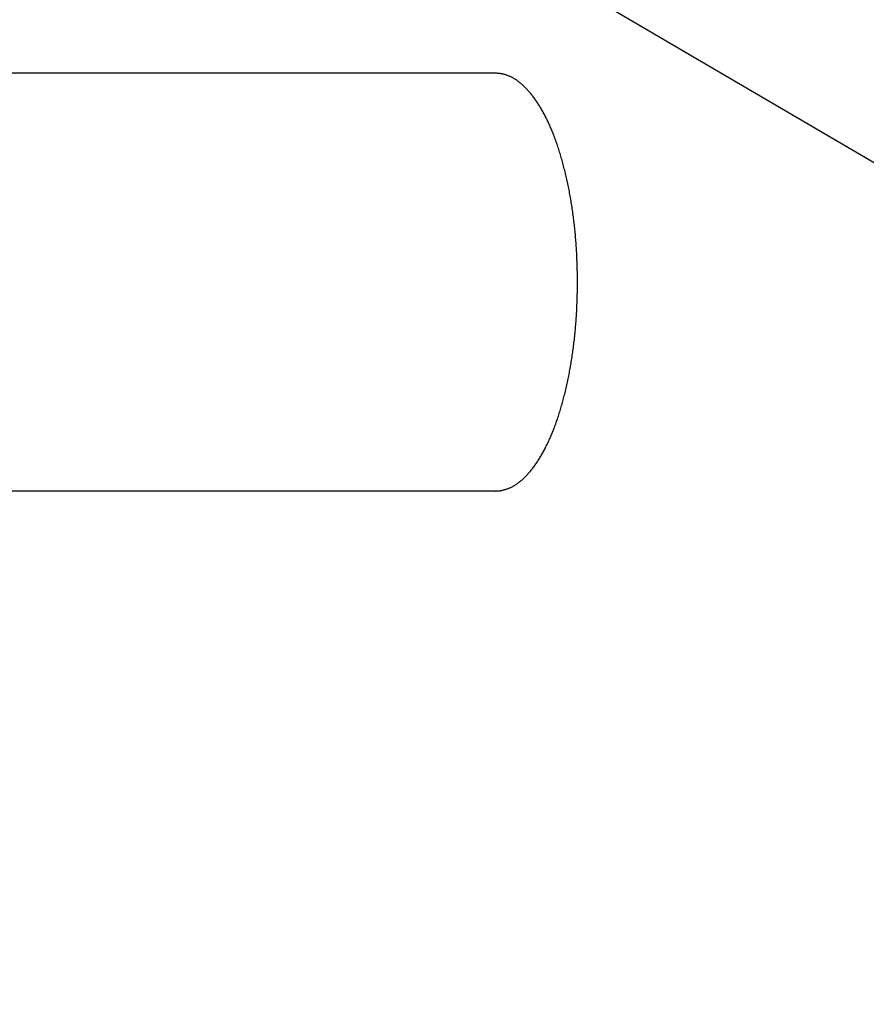
# Model space of a CAD drawing. Extents: x -1350 to 1350, y -2013 to 1999.
# Drawn here: x -294 to -274, y -840 to -816 of the extents above; entities that cross this region are included whole.
import ezdxf

# ---------------------------------------------------------------- set-up
doc = ezdxf.new("R2010")
doc.units = 0
doc.header["$LTSCALE"] = 76.2
doc.layers.add('DATA', color=7, linetype='CONTINUOUS')
doc.layers.add('DIMENSIONS', color=7, linetype='CONTINUOUS')

msp = doc.modelspace()

# ---------------------------------------------------------------- linework, layer by layer
at = {"layer": 'DATA', "color": 7, "linetype": 'CONTINUOUS'}
for p, q in [((-282.477, -817.512), (-296.272, -817.512)), ((-282.46, -817.512), (-282.477, -817.512)), ((-282.444, -817.512), (-282.46, -817.512)), ((-282.428, -817.513), (-282.444, -817.512)), ((-282.411, -817.514), (-282.428, -817.513)), ((-282.395, -817.516), (-282.411, -817.514)), ((-282.379, -817.518), (-282.395, -817.516)), ((-282.363, -817.52), (-282.379, -817.518)), ((-282.346, -817.522), (-282.363, -817.52)), ((-282.33, -817.525), (-282.346, -817.522)), ((-282.314, -817.528), (-282.33, -817.525)), ((-282.298, -817.531), (-282.314, -817.528)), ((-282.282, -817.535), (-282.298, -817.531)), ((-282.266, -817.539), (-282.282, -817.535)), ((-282.25, -817.544), (-282.266, -817.539)), ((-282.234, -817.548), (-282.25, -817.544)), ((-282.218, -817.554), (-282.234, -817.548)), ((-282.202, -817.559), (-282.218, -817.554)), ((-282.187, -817.565), (-282.202, -817.559)), ((-282.171, -817.571), (-282.187, -817.565)), ((-282.155, -817.577), (-282.171, -817.571)), ((-282.139, -817.584), (-282.155, -817.577)), ((-282.124, -817.591), (-282.139, -817.584)), ((-282.108, -817.598), (-282.124, -817.591)), ((-282.092, -817.606), (-282.108, -817.598)), ((-282.077, -817.614), (-282.092, -817.606)), ((-282.061, -817.622), (-282.077, -817.614)), ((-282.046, -817.631), (-282.061, -817.622)), ((-282.03, -817.64), (-282.046, -817.631)), ((-282.015, -817.649), (-282.03, -817.64)), ((-281.999, -817.659), (-282.015, -817.649)), ((-281.984, -817.669), (-281.999, -817.659)), ((-281.968, -817.679), (-281.984, -817.669)), ((-281.953, -817.69), (-281.968, -817.679)), ((-281.938, -817.701), (-281.953, -817.69)), ((-281.923, -817.712), (-281.938, -817.701)), ((-281.907, -817.724), (-281.923, -817.712)), ((-281.892, -817.736), (-281.907, -817.724)), ((-281.877, -817.748), (-281.892, -817.736)), ((-281.862, -817.76), (-281.877, -817.748)), ((-281.847, -817.773), (-281.862, -817.76)), ((-281.832, -817.787), (-281.847, -817.773)), ((-281.817, -817.8), (-281.832, -817.787)), ((-281.802, -817.814), (-281.817, -817.8)), ((-281.787, -817.828), (-281.802, -817.814)), ((-281.772, -817.843), (-281.787, -817.828)), ((-281.757, -817.858), (-281.772, -817.843)), ((-281.742, -817.873), (-281.757, -817.858)), ((-281.727, -817.888), (-281.742, -817.873)), ((-281.713, -817.904), (-281.727, -817.888)), ((-281.698, -817.921), (-281.713, -817.904)), ((-281.683, -817.937), (-281.698, -817.921)), ((-281.669, -817.954), (-281.683, -817.937)), ((-281.654, -817.971), (-281.669, -817.954)), ((-281.639, -817.989), (-281.654, -817.971)), ((-281.625, -818.006), (-281.639, -817.989)), ((-281.61, -818.025), (-281.625, -818.006)), ((-281.596, -818.043), (-281.61, -818.025)), ((-281.581, -818.062), (-281.596, -818.043)), ((-281.567, -818.081), (-281.581, -818.062)), ((-281.553, -818.1), (-281.567, -818.081)), ((-281.538, -818.12), (-281.553, -818.1)), ((-281.524, -818.14), (-281.538, -818.12)), ((-281.51, -818.161), (-281.524, -818.14)), ((-281.495, -818.182), (-281.51, -818.161)), ((-281.481, -818.203), (-281.495, -818.182)), ((-281.467, -818.224), (-281.481, -818.203)), ((-281.453, -818.245), (-281.467, -818.224)), ((-281.439, -818.267), (-281.453, -818.245)), ((-281.425, -818.289), (-281.439, -818.267)), ((-281.412, -818.311), (-281.425, -818.289)), ((-281.398, -818.334), (-281.412, -818.311)), ((-281.384, -818.357), (-281.398, -818.334)), ((-281.371, -818.38), (-281.384, -818.357)), ((-281.358, -818.403), (-281.371, -818.38)), ((-281.344, -818.426), (-281.358, -818.403)), ((-281.331, -818.45), (-281.344, -818.426)), ((-281.318, -818.474), (-281.331, -818.45)), ((-281.305, -818.498), (-281.318, -818.474)), ((-281.292, -818.523), (-281.305, -818.498)), ((-281.28, -818.547), (-281.292, -818.523)), ((-281.267, -818.572), (-281.28, -818.547)), ((-281.254, -818.597), (-281.267, -818.572)), ((-281.242, -818.623), (-281.254, -818.597)), ((-281.229, -818.648), (-281.242, -818.623)), ((-281.217, -818.674), (-281.229, -818.648)), ((-281.205, -818.7), (-281.217, -818.674)), ((-281.193, -818.726), (-281.205, -818.7)), ((-281.181, -818.753), (-281.193, -818.726)), ((-281.169, -818.78), (-281.181, -818.753)), ((-281.157, -818.807), (-281.169, -818.78)), ((-281.145, -818.834), (-281.157, -818.807)), ((-281.134, -818.862), (-281.145, -818.834)), ((-281.122, -818.889), (-281.134, -818.862)), ((-281.111, -818.917), (-281.122, -818.889)), ((-281.099, -818.946), (-281.111, -818.917)), ((-281.088, -818.974), (-281.099, -818.946)), ((-281.077, -819.003), (-281.088, -818.974)), ((-281.066, -819.032), (-281.077, -819.003)), ((-281.055, -819.061), (-281.066, -819.032)), ((-281.044, -819.09), (-281.055, -819.061)), ((-281.033, -819.12), (-281.044, -819.09)), ((-281.022, -819.15), (-281.033, -819.12)), ((-281.012, -819.18), (-281.022, -819.15)), ((-281.001, -819.21), (-281.012, -819.18)), ((-280.991, -819.241), (-281.001, -819.21)), ((-280.98, -819.272), (-280.991, -819.241)), ((-280.97, -819.303), (-280.98, -819.272)), ((-280.96, -819.334), (-280.97, -819.303)), ((-280.95, -819.366), (-280.96, -819.334)), ((-280.94, -819.398), (-280.95, -819.366)), ((-280.93, -819.43), (-280.94, -819.398)), ((-280.92, -819.462), (-280.93, -819.43)), ((-280.911, -819.495), (-280.92, -819.462)), ((-280.901, -819.528), (-280.911, -819.495)), ((-280.892, -819.561), (-280.901, -819.528)), ((-280.882, -819.594), (-280.892, -819.561)), ((-280.873, -819.627), (-280.882, -819.594)), ((-280.864, -819.661), (-280.873, -819.627)), ((-280.855, -819.695), (-280.864, -819.661)), ((-280.846, -819.729), (-280.855, -819.695)), ((-280.837, -819.764), (-280.846, -819.729)), ((-280.828, -819.798), (-280.837, -819.764)), ((-280.819, -819.833), (-280.828, -819.798)), ((-280.81, -819.869), (-280.819, -819.833)), ((-280.802, -819.904), (-280.81, -819.869)), ((-280.793, -819.94), (-280.802, -819.904)), ((-280.785, -819.976), (-280.793, -819.94)), ((-280.777, -820.012), (-280.785, -819.976)), ((-280.769, -820.048), (-280.777, -820.012)), ((-280.761, -820.084), (-280.769, -820.048)), ((-280.753, -820.121), (-280.761, -820.084)), ((-280.745, -820.157), (-280.753, -820.121)), ((-280.737, -820.194), (-280.745, -820.157)), ((-280.73, -820.231), (-280.737, -820.194)), ((-280.722, -820.268), (-280.73, -820.231)), ((-280.715, -820.305), (-280.722, -820.268)), ((-280.708, -820.342), (-280.715, -820.305)), ((-280.701, -820.379), (-280.708, -820.342)), ((-280.694, -820.416), (-280.701, -820.379)), ((-280.687, -820.453), (-280.694, -820.416)), ((-280.681, -820.49), (-280.687, -820.453)), ((-280.674, -820.528), (-280.681, -820.49)), ((-280.668, -820.565), (-280.674, -820.528)), ((-280.662, -820.603), (-280.668, -820.565)), ((-280.656, -820.641), (-280.662, -820.603)), ((-280.65, -820.679), (-280.656, -820.641)), ((-280.644, -820.716), (-280.65, -820.679)), ((-280.638, -820.754), (-280.644, -820.716)), ((-280.633, -820.792), (-280.638, -820.754)), ((-280.627, -820.831), (-280.633, -820.792)), ((-280.622, -820.869), (-280.627, -820.831)), ((-280.617, -820.907), (-280.622, -820.869)), ((-280.611, -820.946), (-280.617, -820.907)), ((-280.607, -820.984), (-280.611, -820.946)), ((-280.602, -821.023), (-280.607, -820.984)), ((-280.597, -821.061), (-280.602, -821.023)), ((-280.592, -821.1), (-280.597, -821.061)), ((-280.588, -821.139), (-280.592, -821.1)), ((-280.584, -821.178), (-280.588, -821.139)), ((-280.58, -821.217), (-280.584, -821.178)), ((-280.575, -821.256), (-280.58, -821.217)), ((-280.572, -821.295), (-280.575, -821.256)), ((-280.568, -821.334), (-280.572, -821.295)), ((-280.564, -821.374), (-280.568, -821.334)), ((-280.561, -821.413), (-280.564, -821.374)), ((-280.557, -821.453), (-280.561, -821.413)), ((-280.554, -821.492), (-280.557, -821.453)), ((-280.551, -821.532), (-280.554, -821.492)), ((-280.548, -821.572), (-280.551, -821.532)), ((-280.545, -821.612), (-280.548, -821.572)), ((-280.542, -821.652), (-280.545, -821.612)), ((-280.539, -821.692), (-280.542, -821.652)), ((-280.537, -821.732), (-280.539, -821.692)), ((-280.535, -821.772), (-280.537, -821.732)), ((-280.532, -821.813), (-280.535, -821.772)), ((-280.53, -821.853), (-280.532, -821.813)), ((-280.528, -821.894), (-280.53, -821.853)), ((-280.526, -821.934), (-280.528, -821.894)), ((-280.525, -821.975), (-280.526, -821.934)), ((-280.523, -822.016), (-280.525, -821.975)), ((-280.522, -822.056), (-280.523, -822.016)), ((-280.52, -822.097), (-280.522, -822.056)), ((-280.519, -822.138), (-280.52, -822.097)), ((-280.518, -822.18), (-280.519, -822.138)), ((-280.517, -822.221), (-280.518, -822.18)), ((-280.516, -822.262), (-280.517, -822.221)), ((-280.515, -822.303), (-280.516, -822.262)), ((-280.515, -822.345), (-280.515, -822.303)), ((-280.514, -822.386), (-280.515, -822.345)), ((-280.514, -822.428), (-280.514, -822.386)), ((-280.514, -822.47), (-280.514, -822.428)), ((-280.514, -822.512), (-280.514, -822.47)), ((-280.515, -822.678), (-280.514, -822.637)), ((-280.515, -822.72), (-280.515, -822.678)), ((-280.514, -822.554), (-280.514, -822.512)), ((-280.514, -822.595), (-280.514, -822.554)), ((-280.514, -822.637), (-280.514, -822.595)), ((-280.522, -822.967), (-280.52, -822.926)), ((-280.52, -822.926), (-280.519, -822.885)), ((-280.519, -822.885), (-280.518, -822.844)), ((-280.518, -822.844), (-280.517, -822.803)), ((-280.517, -822.803), (-280.516, -822.761)), ((-280.516, -822.761), (-280.515, -822.72)), ((-280.532, -823.211), (-280.53, -823.17)), ((-280.53, -823.17), (-280.528, -823.13)), ((-280.528, -823.13), (-280.526, -823.089)), ((-280.526, -823.089), (-280.525, -823.049)), ((-280.525, -823.049), (-280.523, -823.008)), ((-280.523, -823.008), (-280.522, -822.967)), ((-280.548, -823.451), (-280.545, -823.412)), ((-280.545, -823.412), (-280.542, -823.372)), ((-280.542, -823.372), (-280.539, -823.332)), ((-280.539, -823.332), (-280.537, -823.291)), ((-280.537, -823.291), (-280.535, -823.251)), ((-280.535, -823.251), (-280.532, -823.211)), ((-280.568, -823.689), (-280.564, -823.65)), ((-280.564, -823.65), (-280.561, -823.61)), ((-280.561, -823.61), (-280.557, -823.571)), ((-280.557, -823.571), (-280.554, -823.531)), ((-280.554, -823.531), (-280.551, -823.491)), ((-280.551, -823.491), (-280.548, -823.451)), ((-280.592, -823.923), (-280.588, -823.885)), ((-280.588, -823.885), (-280.584, -823.846)), ((-280.584, -823.846), (-280.58, -823.807)), ((-280.58, -823.807), (-280.575, -823.767)), ((-280.575, -823.767), (-280.572, -823.728)), ((-280.572, -823.728), (-280.568, -823.689)), ((-280.622, -824.155), (-280.617, -824.116)), ((-280.617, -824.116), (-280.611, -824.078)), ((-280.611, -824.078), (-280.607, -824.039)), ((-280.607, -824.039), (-280.602, -824.001)), ((-280.602, -824.001), (-280.597, -823.962)), ((-280.597, -823.962), (-280.592, -823.923)), ((-280.656, -824.383), (-280.65, -824.345)), ((-280.65, -824.345), (-280.644, -824.307)), ((-280.644, -824.307), (-280.638, -824.269)), ((-280.638, -824.269), (-280.633, -824.231)), ((-280.633, -824.231), (-280.627, -824.193)), ((-280.627, -824.193), (-280.622, -824.155)), ((-280.694, -824.608), (-280.687, -824.57)), ((-280.687, -824.57), (-280.681, -824.533)), ((-280.681, -824.533), (-280.674, -824.495)), ((-280.674, -824.495), (-280.668, -824.458)), ((-280.668, -824.458), (-280.662, -824.42)), ((-280.662, -824.42), (-280.656, -824.383)), ((-280.745, -824.866), (-280.737, -824.829)), ((-280.737, -824.829), (-280.73, -824.793)), ((-280.73, -824.793), (-280.722, -824.756)), ((-280.722, -824.756), (-280.715, -824.719)), ((-280.715, -824.719), (-280.708, -824.682)), ((-280.708, -824.682), (-280.701, -824.645)), ((-280.701, -824.645), (-280.694, -824.608)), ((-280.793, -825.084), (-280.785, -825.048)), ((-280.785, -825.048), (-280.777, -825.012)), ((-280.777, -825.012), (-280.769, -824.975)), ((-280.769, -824.975), (-280.761, -824.939)), ((-280.761, -824.939), (-280.753, -824.903)), ((-280.753, -824.903), (-280.745, -824.866)), ((-280.855, -825.328), (-280.846, -825.294)), ((-280.846, -825.294), (-280.837, -825.26)), ((-280.837, -825.26), (-280.828, -825.225)), ((-280.828, -825.225), (-280.819, -825.19)), ((-280.819, -825.19), (-280.81, -825.155)), ((-280.81, -825.155), (-280.802, -825.119)), ((-280.802, -825.119), (-280.793, -825.084)), ((-280.92, -825.561), (-280.911, -825.529)), ((-280.911, -825.529), (-280.901, -825.496)), ((-280.901, -825.496), (-280.892, -825.463)), ((-280.892, -825.463), (-280.882, -825.43)), ((-280.882, -825.43), (-280.873, -825.396)), ((-280.873, -825.396), (-280.864, -825.362)), ((-280.864, -825.362), (-280.855, -825.328)), ((-280.991, -825.782), (-280.98, -825.751)), ((-280.98, -825.751), (-280.97, -825.72)), ((-280.97, -825.72), (-280.96, -825.689)), ((-280.96, -825.689), (-280.95, -825.657)), ((-280.95, -825.657), (-280.94, -825.626)), ((-280.94, -825.626), (-280.93, -825.593)), ((-280.93, -825.593), (-280.92, -825.561)), ((-281.077, -826.021), (-281.066, -825.992)), ((-281.066, -825.992), (-281.055, -825.962)), ((-281.055, -825.962), (-281.044, -825.933)), ((-281.044, -825.933), (-281.033, -825.903)), ((-281.033, -825.903), (-281.022, -825.873)), ((-281.022, -825.873), (-281.012, -825.843)), ((-281.012, -825.843), (-281.001, -825.813)), ((-281.001, -825.813), (-280.991, -825.782)), ((-281.181, -826.27), (-281.169, -826.244)), ((-281.169, -826.244), (-281.157, -826.217)), ((-281.157, -826.217), (-281.145, -826.189)), ((-281.145, -826.189), (-281.134, -826.162)), ((-281.134, -826.162), (-281.122, -826.134)), ((-281.122, -826.134), (-281.111, -826.106)), ((-281.111, -826.106), (-281.099, -826.078)), ((-281.099, -826.078), (-281.088, -826.049)), ((-281.088, -826.049), (-281.077, -826.021)), ((-281.292, -826.501), (-281.28, -826.476)), ((-281.28, -826.476), (-281.267, -826.451)), ((-281.267, -826.451), (-281.254, -826.426)), ((-281.254, -826.426), (-281.242, -826.401)), ((-281.242, -826.401), (-281.229, -826.375)), ((-281.229, -826.375), (-281.217, -826.349)), ((-281.217, -826.349), (-281.205, -826.323)), ((-281.205, -826.323), (-281.193, -826.297)), ((-281.193, -826.297), (-281.181, -826.27)), ((-281.425, -826.734), (-281.412, -826.712)), ((-281.412, -826.712), (-281.398, -826.689)), ((-281.398, -826.689), (-281.384, -826.667)), ((-281.384, -826.667), (-281.371, -826.644)), ((-281.371, -826.644), (-281.358, -826.621)), ((-281.358, -826.621), (-281.344, -826.597)), ((-281.344, -826.597), (-281.331, -826.573)), ((-281.331, -826.573), (-281.318, -826.549)), ((-281.318, -826.549), (-281.305, -826.525)), ((-281.305, -826.525), (-281.292, -826.501)), ((-281.581, -826.962), (-281.567, -826.942)), ((-281.567, -826.942), (-281.553, -826.923)), ((-281.553, -826.923), (-281.538, -826.903)), ((-281.538, -826.903), (-281.524, -826.883)), ((-281.524, -826.883), (-281.51, -826.863)), ((-281.51, -826.863), (-281.495, -826.842)), ((-281.495, -826.842), (-281.481, -826.821)), ((-281.481, -826.821), (-281.467, -826.799)), ((-281.467, -826.799), (-281.453, -826.778)), ((-281.453, -826.778), (-281.439, -826.756)), ((-281.439, -826.756), (-281.425, -826.734)), ((-281.787, -827.195), (-281.772, -827.181)), ((-281.772, -827.181), (-281.757, -827.166)), ((-281.757, -827.166), (-281.742, -827.15)), ((-281.742, -827.15), (-281.727, -827.135)), ((-281.727, -827.135), (-281.713, -827.119)), ((-281.713, -827.119), (-281.698, -827.103)), ((-281.698, -827.103), (-281.683, -827.086)), ((-281.683, -827.086), (-281.669, -827.069)), ((-281.669, -827.069), (-281.654, -827.052)), ((-281.654, -827.052), (-281.639, -827.035)), ((-281.639, -827.035), (-281.625, -827.017)), ((-281.625, -827.017), (-281.61, -826.999)), ((-281.61, -826.999), (-281.596, -826.98)), ((-281.596, -826.98), (-281.581, -826.962)), ((-282.124, -827.433), (-282.108, -827.425)), ((-282.108, -827.425), (-282.092, -827.417)), ((-282.092, -827.417), (-282.077, -827.409)), ((-282.077, -827.409), (-282.061, -827.401)), ((-282.061, -827.401), (-282.046, -827.392)), ((-282.046, -827.392), (-282.03, -827.383)), ((-282.03, -827.383), (-282.015, -827.374)), ((-282.015, -827.374), (-281.999, -827.365)), ((-281.999, -827.365), (-281.984, -827.355)), ((-281.984, -827.355), (-281.968, -827.344)), ((-281.968, -827.344), (-281.953, -827.334)), ((-281.953, -827.334), (-281.938, -827.323)), ((-281.938, -827.323), (-281.923, -827.311)), ((-281.923, -827.311), (-281.907, -827.3)), ((-281.907, -827.3), (-281.892, -827.288)), ((-281.892, -827.288), (-281.877, -827.276)), ((-281.877, -827.276), (-281.862, -827.263)), ((-281.862, -827.263), (-281.847, -827.25)), ((-281.847, -827.25), (-281.832, -827.237)), ((-281.832, -827.237), (-281.817, -827.223)), ((-281.817, -827.223), (-281.802, -827.209)), ((-281.802, -827.209), (-281.787, -827.195)), ((-282.477, -827.512), (-296.272, -827.512)), ((-282.477, -827.512), (-282.46, -827.512)), ((-282.46, -827.512), (-282.444, -827.511)), ((-282.444, -827.511), (-282.428, -827.51)), ((-282.428, -827.51), (-282.411, -827.509)), ((-282.411, -827.509), (-282.395, -827.508)), ((-282.395, -827.508), (-282.379, -827.506)), ((-282.379, -827.506), (-282.363, -827.504)), ((-282.363, -827.504), (-282.346, -827.501)), ((-282.346, -827.501), (-282.33, -827.498)), ((-282.33, -827.498), (-282.314, -827.495)), ((-282.314, -827.495), (-282.298, -827.492)), ((-282.298, -827.492), (-282.282, -827.488)), ((-282.282, -827.488), (-282.266, -827.484)), ((-282.266, -827.484), (-282.25, -827.48)), ((-282.25, -827.48), (-282.234, -827.475)), ((-282.234, -827.475), (-282.218, -827.47)), ((-282.218, -827.47), (-282.202, -827.464)), ((-282.202, -827.464), (-282.187, -827.459)), ((-282.187, -827.459), (-282.171, -827.453)), ((-282.171, -827.453), (-282.155, -827.446)), ((-282.155, -827.446), (-282.139, -827.44)), ((-282.139, -827.44), (-282.124, -827.433))]:
    msp.add_line(p, q, dxfattribs=at)
at = {"layer": 'DIMENSIONS', "color": 7, "linetype": 'CONTINUOUS'}
msp.add_line((-313.208, -796.314), (-207.639, -858.227), dxfattribs=at)

doc.saveas('drawing.dxf')
